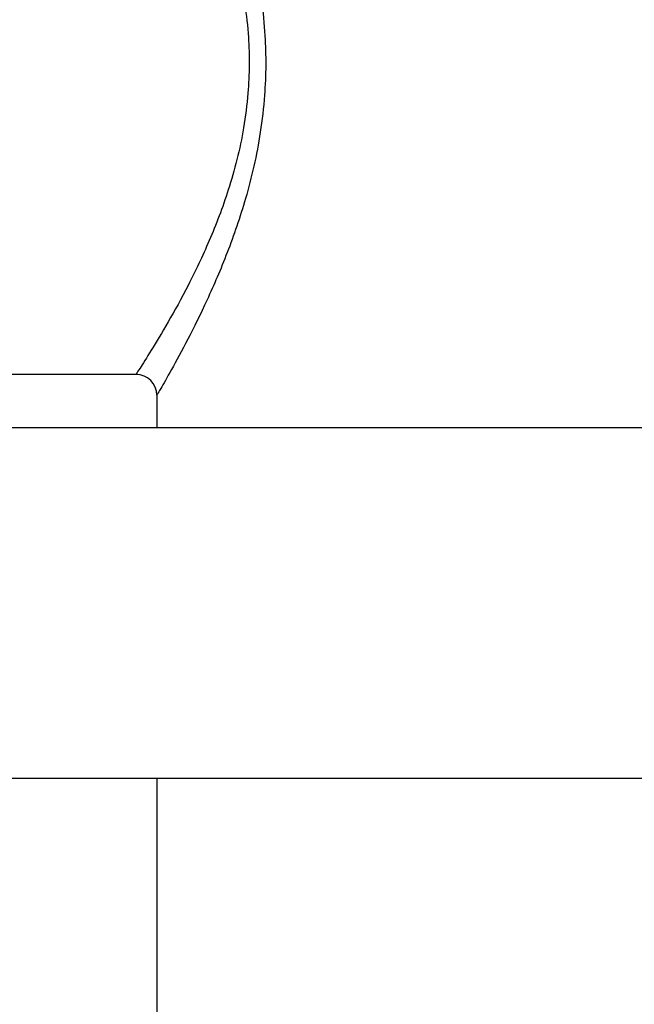
# Model space of a CAD drawing. Units: inches. Extents: x 13 to 278, y -222 to -5.
# Drawn here: x 126 to 134, y -82 to -69 of the extents above; entities that cross this region are included whole.
import ezdxf

# ---------------------------------------------------------------- set-up
doc = ezdxf.new("R2010")
doc.units = ezdxf.units.IN
doc.header["$MEASUREMENT"] = 0
doc.layers.add('Layer 1', color=7, linetype='Continuous')

# ---------------------------------------------------------------- blocks, each defined once
blk = doc.blocks.new('block 2755')
at = {"layer": 'Layer 1', "color": 7, "lineweight": 25, "true_color": 0xffffff}
blk.add_open_spline([(128.442, -67.617), (128.475, -67.719), (128.506, -67.824), (128.535, -67.931), (128.608, -68.2), (128.668, -68.483), (128.708, -68.775), (128.729, -68.927), (128.744, -69.081), (128.753, -69.236), (128.761, -69.362), (128.764, -69.488), (128.763, -69.614), (128.762, -69.745), (128.757, -69.875), (128.747, -70.004), (128.735, -70.165), (128.717, -70.325), (128.693, -70.482), (128.647, -70.779), (128.581, -71.066), (128.503, -71.337), (128.431, -71.584), (128.35, -71.818), (128.265, -72.037), (128.18, -72.256), (128.092, -72.461), (128.005, -72.648), (127.918, -72.836), (127.834, -73.006), (127.756, -73.157), (127.677, -73.309), (127.605, -73.44), (127.545, -73.548), (127.485, -73.656), (127.437, -73.74), (127.404, -73.796), (127.384, -73.83), (127.37, -73.854), (127.362, -73.868), (127.357, -73.877), (127.354, -73.882), (127.354, -73.882)], degree=3, knots=[0, 0, 0, 0, 1, 1, 1, 2, 2, 2, 3, 3, 3, 4, 4, 4, 5, 5, 5, 6, 6, 6, 7, 7, 7, 8, 8, 8, 9, 9, 9, 10, 10, 10, 11, 11, 11, 12, 12, 12, 13, 13, 13, 14, 14, 14, 14], dxfattribs=at)
blk = doc.blocks.new('block 2756')
at = {"layer": 'Layer 1', "color": 7, "lineweight": 25, "true_color": 0xffffff}
blk.add_lwpolyline([(127.354, -73.882), (127.354, -74.304)], dxfattribs=at)
blk = doc.blocks.new('block 2757')
at = {"layer": 'Layer 1', "color": 7, "lineweight": 25, "true_color": 0xffffff}
blk.add_lwpolyline([(127.354, -78.831), (127.354, -83.077)], dxfattribs=at)
blk = doc.blocks.new('block 2763')
at = {"layer": 'Layer 1', "color": 7, "lineweight": 25, "true_color": 0xffffff}
blk.add_open_spline([(128.172, -67.617), (128.222, -67.751), (128.269, -67.89), (128.313, -68.034), (128.389, -68.286), (128.451, -68.552), (128.492, -68.826), (128.514, -68.968), (128.53, -69.112), (128.539, -69.258), (128.547, -69.375), (128.55, -69.494), (128.549, -69.612), (128.548, -69.734), (128.543, -69.856), (128.533, -69.977), (128.521, -70.128), (128.502, -70.278), (128.477, -70.426), (128.429, -70.704), (128.36, -70.973), (128.279, -71.227), (128.205, -71.459), (128.12, -71.678), (128.032, -71.883), (127.944, -72.089), (127.852, -72.28), (127.762, -72.456), (127.672, -72.632), (127.583, -72.791), (127.502, -72.933), (127.42, -73.075), (127.346, -73.198), (127.283, -73.299), (127.221, -73.4), (127.171, -73.479), (127.137, -73.532), (127.116, -73.564), (127.101, -73.587), (127.093, -73.6), (127.087, -73.608), (127.085, -73.613), (127.085, -73.613)], degree=3, knots=[0, 0, 0, 0, 1, 1, 1, 2, 2, 2, 3, 3, 3, 4, 4, 4, 5, 5, 5, 6, 6, 6, 7, 7, 7, 8, 8, 8, 9, 9, 9, 10, 10, 10, 11, 11, 11, 12, 12, 12, 13, 13, 13, 14, 14, 14, 14], dxfattribs=at)
blk = doc.blocks.new('block 2765')
at = {"layer": 'Layer 1', "color": 7, "lineweight": 25, "true_color": 0xffffff}
blk.add_lwpolyline([(127.085, -73.613), (120.24, -73.613)], dxfattribs=at)
blk = doc.blocks.new('block 2780')
at = {"layer": 'Layer 1', "color": 7, "lineweight": 25, "true_color": 0xffffff}
blk.add_open_spline([(127.354, -73.882), (127.354, -73.733), (127.233, -73.613), (127.085, -73.613)], degree=3, dxfattribs=at)
blk = doc.blocks.new('block 3054')
at = {"layer": 'Layer 1', "color": 7, "lineweight": 25, "true_color": 0xffffff}
blk.add_lwpolyline([(134.285, -74.304), (124.046, -74.304)], dxfattribs=at)
blk = doc.blocks.new('block 3055')
at = {"layer": 'Layer 1', "color": 7, "lineweight": 25, "true_color": 0xffffff}
blk.add_lwpolyline([(124.046, -78.831), (134.285, -78.831)], dxfattribs=at)

msp = doc.modelspace()

# ---------------------------------------------------------------- block references
at = {"layer": 'Layer 1'}
for name in ['block 2763', 'block 2755', 'block 2765', 'block 2780', 'block 2756', 'block 3054', 'block 3055', 'block 2757']:
    msp.add_blockref(name, (0, 0), dxfattribs=at)

doc.saveas('drawing.dxf')
